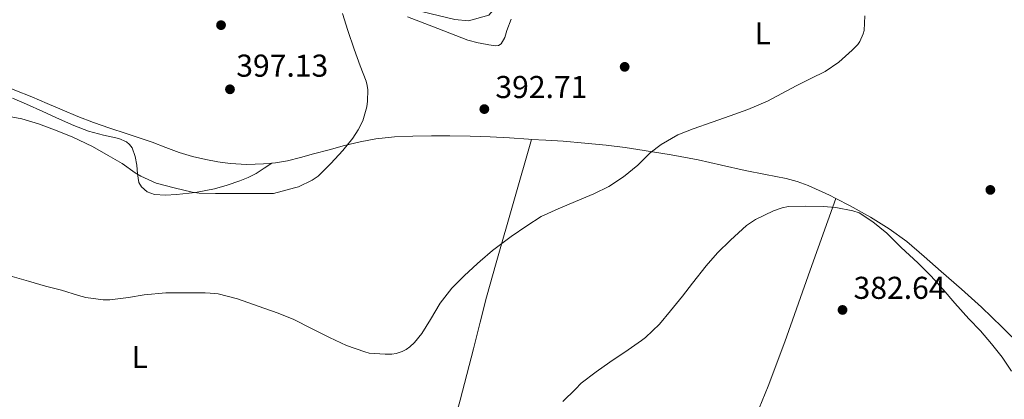
# Model space of a CAD drawing. Units: metres. Extents: x 593835 to 600727, y 4724442 to 4729164.
# Drawn here: x 595526 to 595838, y 4725503 to 4725624 of the extents above; entities that cross this region are included whole.
import ezdxf
from ezdxf.enums import TextEntityAlignment as Align

# ---------------------------------------------------------------- set-up
doc = ezdxf.new("R2010")
doc.units = ezdxf.units.M
doc.header["$MEASUREMENT"] = 0
doc.linetypes.add('DGN Style 3', pattern=[120.33588, 85.9542, -34.38168])
for name, color, linetype, lineweight in [('Nivel 17', 7, 'Continuous', 0), ('Nivel 21', 7, 'Continuous', 0), ('Nivel 36', 7, 'Continuous', 0), ('Nivel 37', 7, 'Continuous', 0), ('Nivel 41', 7, 'Continuous', 0), ('Nivel 5', 7, 'Continuous', 0), ('Nivel 7', 7, 'Continuous', 0)]:
    doc.layers.add(name, color=color, linetype=linetype, lineweight=lineweight)
doc.styles.add('Style-arial', font='arial.shx', dxfattribs={"bigfont": 'arialbig.shx'})
doc.styles.add('Style-Arial Narrow', font='txt')

# ---------------------------------------------------------------- blocks, each defined once
blk = doc.blocks.new('5PATER')
at = {"layer": 'Nivel 7', "linetype": 'Continuous', "lineweight": 0}
h = blk.add_hatch(color=51, dxfattribs=at)
edge = h.paths.add_edge_path()
edge.add_ellipse((0, 0), major_axis=(-11, -11.1), ratio=0.999422, start_angle=0, end_angle=360)
blk = doc.blocks.new('5PERFI')
at = {"layer": 'Nivel 17', "linetype": 'Continuous', "lineweight": 0}
h = blk.add_hatch(color=7, dxfattribs=at)
edge = h.paths.add_edge_path()
edge.add_arc((0, 0), 15.6, 315, 675)

msp = doc.modelspace()

# ---------------------------------------------------------------- linework, layer by layer
at = {"layer": 'Nivel 21', "color": 7, "linetype": 'DGN Style 3', "lineweight": 0}
msp.add_polyline3d([(595724.78, 4725734.95, 371.05), (595723.93, 4725727.53, 371.79), (595719.45, 4725711.37, 374.9), (595711.47, 4725689.86, 377.54), (595704.81, 4725675.09, 379.7), (595698.05, 4725664.89, 382.82), (595689.61, 4725654.65, 385.7), (595683.84, 4725642.78, 388.1), (595678.57, 4725629.96, 390.5), (595674.35, 4725625.08, 391.22), (595667.91, 4725623.27, 391.7), (595663.58, 4725623.67, 392.18), (595653.46, 4725626.11, 392.42), (595628.83, 4725634.51, 393.86), (595607.07, 4725642.72, 395.77), (595596.37, 4725650.19, 396.73), (595587.02, 4725662.24, 397.69), (595579.58, 4725674.57, 398.65), (595575.63, 4725680.01, 399.13), (595573.2, 4725681.64, 399.85)], dxfattribs=at)
at = {"layer": 'Nivel 36', "color": 92, "linetype": 'Continuous', "lineweight": 0}
for points in [[(595648.57, 4725624.55, 393.97), (595658.14, 4725620.83, 393.63), (595667.75, 4725617.08, 393.25), (595671.01, 4725616.23, 392.94), (595671.64, 4725616.13, 392.85), (595674.31, 4725615.69, 392.47), (595676.42, 4725615.31, 392.17), (595677.43, 4725615.39, 392.02), (595678.28, 4725615.93, 391.86), (595679.4, 4725618.02, 391.4), (595680.09, 4725620.23, 390.96), (595681.48, 4725623.79, 390.69)], [(595605.59, 4725578.17, 396.28), (595602.91, 4725577.95, 396.63), (595597.62, 4725577.77, 396.78), (595592.33, 4725578.04, 396.88), (595588.47, 4725578.58, 397.12), (595584.63, 4725579.34, 397.27), (595580.41, 4725580.32, 397.27), (595576.25, 4725581.53, 397.27), (595571.96, 4725583.17, 397.27), (595567.67, 4725584.81, 397.27), (595563.52, 4725586.21, 397.27), (595559.37, 4725587.59, 397.28), (595554.19, 4725589.28, 397.38), (595549.03, 4725591, 397.56), (595544.06, 4725592.95, 397.85), (595539.15, 4725595.05, 398.12), (595534.32, 4725597.11, 398.09), (595529.5, 4725599.16, 398.04), (595524.14, 4725601.3, 398.13), (595518.79, 4725603.45, 398.29), (595513.96, 4725605.9, 398.54), (595509.19, 4725608.49, 398.8), (595504.92, 4725610.59, 398.89)], [(595523.41, 4725598.7, 396.02), (595527.79, 4725596.89, 395.81), (595533.03, 4725594.52, 395.78), (595538.27, 4725592.11, 395.8), (595542.84, 4725590.13, 395.85), (595547.45, 4725588.25, 395.89), (595552.23, 4725587.03, 395.72), (595557.1, 4725585.93, 395.51), (595559.49, 4725584.87, 395.54), (595560.52, 4725584.09, 395.56), (595561.34, 4725583.03, 395.54), (595562.31, 4725580.3, 395.39), (595562.79, 4725577.5, 395.2), (595562.97, 4725574.77, 395), (595563.42, 4725572.04, 394.8), (595564.24, 4725570.65, 394.71), (595566.11, 4725569.08, 394.6), (595568.38, 4725568.27, 394.53), (595571.87, 4725568, 394.51), (595575.35, 4725568.23, 394.6), (595581.38, 4725568.91, 394.98), (595587.38, 4725569.98, 395.33), (595591.43, 4725571.15, 395.42), (595595.39, 4725572.57, 395.51), (595598.09, 4725573.6, 395.49), (595600.63, 4725574.91, 395.6), (595603.11, 4725576.54, 395.94), (595605.59, 4725578.17, 396.28)], [(595687.86, 4725585.69, 391.46), (595686.9, 4725585.75, 391.52), (595680.86, 4725586.13, 391.54), (595674.81, 4725586.5, 391.57), (595671.64, 4725586.61, 391.71), (595668.41, 4725586.73, 391.84), (595662.01, 4725586.79, 392.12), (595656.15, 4725586.8, 392.33), (595650.28, 4725586.73, 392.58), (595644.42, 4725586.5, 392.93), (595638.59, 4725585.88, 393.3), (595633.57, 4725584.95, 393.61), (595628.63, 4725583.74, 393.94), (595623.72, 4725582.4, 394.39), (595618.81, 4725581.07, 394.9), (595614.69, 4725579.97, 395.24), (595610.55, 4725578.92, 395.57), (595606.75, 4725578.26, 396.13), (595605.59, 4725578.17, 396.28)], [(595687.86, 4725585.69, 391.46), (595682.25, 4725566.16, 391.12), (595676.63, 4725546.63, 390.77), (595673.65, 4725535.75, 390.29), (595671.64, 4725527.82, 389.6), (595669.49, 4725519.37, 388.87), (595665.25, 4725503.02, 387.32), (595659.48, 4725482.03, 385.46), (595653.22, 4725461.19, 383.81), (595643.81, 4725432.06, 381.96), (595634.39, 4725402.93, 380.11)], [(595784.29, 4725566.99, 385.78), (595782.33, 4725567.99, 385.89), (595775.56, 4725571.05, 385.78), (595772.09, 4725572.33, 385.68), (595768.54, 4725573.32, 385.75), (595762.07, 4725574.59, 386.27), (595755.61, 4725575.83, 386.82), (595748.14, 4725577.53, 387.28), (595740.66, 4725579.17, 387.75), (595732.14, 4725580.8, 388.35), (595723.59, 4725582.21, 389), (595717.58, 4725583.09, 389.64), (595711.54, 4725583.83, 390.26), (595704.76, 4725584.54, 390.54), (595697.96, 4725585.08, 390.77), (595692.43, 4725585.42, 391.16), (595687.86, 4725585.69, 391.46)], [(595784.29, 4725566.99, 385.78), (595776.24, 4725544.28, 384.48), (595768.18, 4725521.57, 383.17), (595762.88, 4725507.51, 382.42), (595754.37, 4725486.61, 381.49), (595746.15, 4725465.61, 380.63), (595741.33, 4725451.56, 380.08), (595734.66, 4725430.3, 379.43), (595727.91, 4725409.05, 379), (595720.26, 4725387.73, 379.3), (595711.93, 4725366.68, 379.73), (595710.73, 4725364.71, 379.71), (595709.4, 4725362.78, 379.65), (595708.43, 4725360.67, 379.54), (595708.34, 4725360.24, 379.52)], [(595876.93, 4725491.88, 383.99), (595876.33, 4725492.15, 384), (595871.18, 4725495.19, 384.18), (595866.44, 4725498.87, 384.36), (595860.78, 4725503.58, 384.5), (595855.3, 4725508.49, 384.63), (595849.37, 4725514.13, 384.91), (595843.48, 4725519.81, 385.17), (595837.05, 4725526.22, 385.21), (595830.55, 4725532.55, 385.14), (595824.19, 4725538.26, 385.01), (595817.75, 4725543.88, 384.88), (595812.31, 4725548.63, 384.86), (595806.82, 4725553.33, 384.9), (595801.23, 4725557.39, 385.02), (595795.3, 4725561, 385.2), (595788.9, 4725564.64, 385.54), (595784.29, 4725566.99, 385.78)]]:
    msp.add_polyline3d(points, dxfattribs=at)
at = {"layer": 'Nivel 5', "color": 30, "linetype": 'Continuous', "lineweight": 0, "flags": 128}
for points, elevation in [([(595627.96, 4725625.53), (595629.67, 4725620.19), (595631.66, 4725614.28), (595633.55, 4725608.95), (595635.47, 4725604.17), (595635.82, 4725602.81), (595635.99, 4725601.39), (595635.95, 4725597.8), (595635.66, 4725595.95), (595634.38, 4725591.61), (595632.99, 4725588.67), (595631.29, 4725586.09), (595628.11, 4725582.15), (595624.23, 4725578.04), (595620.25, 4725574.01), (595618.38, 4725572.78), (595614.01, 4725570.67), (595612.78, 4725570.3), (595606.14, 4725568.51), (595604.74, 4725568.51), (595598.81, 4725568.51), (595593.29, 4725568.51), (595587.74, 4725568.51), (595582.6, 4725568.63), (595580.3, 4725568.99), (595574.6, 4725570.31), (595568.97, 4725571.83), (595564.01, 4725573.99), (595562.28, 4725575.1), (595558.12, 4725578.07), (595553.74, 4725580.63), (595548.73, 4725583.4), (595542.25, 4725586.49), (595536.71, 4725588.67), (595531.63, 4725590.6), (595526.31, 4725592.17), (595520.14, 4725593.4)], 395), ([(595650.84, 4725521.37), (595653.11, 4725524.18), (595655.82, 4725528.65), (595658.97, 4725533.85), (595662.62, 4725538.52), (595666.5, 4725542.49), (595670.79, 4725546.33), (595671.64, 4725547.07), (595675.56, 4725550.5), (595681.48, 4725554.95), (595686.44, 4725558.28), (595690.9, 4725561.24), (595696.28, 4725563.66), (595701.83, 4725565.96), (595707.58, 4725568.46), (595712.34, 4725570.78), (595717.05, 4725573.85), (595721.53, 4725577.56), (595725.46, 4725581.38), (595728.97, 4725584.1), (595734.3, 4725587.08), (595739.16, 4725588.98), (595745.1, 4725591.13), (595750.89, 4725593.11), (595756.49, 4725595.11), (595762.66, 4725597.8), (595767.18, 4725600.25), (595771.74, 4725602.66), (595776.44, 4725604.98), (595780.91, 4725607.21), (595785.29, 4725610.2), (595789.56, 4725613.93), (595791.32, 4725615.8), (595791.91, 4725616.68), (595792.99, 4725619.08), (595793.27, 4725620.18), (595793.55, 4725624.82)], 390), ([(595697.8, 4725502.63), (595701.77, 4725506.55), (595703.59, 4725508.44), (595708.37, 4725512.02), (595712.71, 4725515.06), (595718.55, 4725519.03), (595722.77, 4725522.01), (595724.05, 4725522.94), (595728.42, 4725527.11), (595731.94, 4725531.35), (595735.69, 4725535.97), (595738.94, 4725540.17), (595743.21, 4725545.65), (595746.87, 4725549.77), (595750.9, 4725553.81), (595755.99, 4725558.39), (595758.84, 4725560.29), (595764.55, 4725563.06), (595767.34, 4725564.04), (595769.34, 4725564.44), (595774.58, 4725564.57)], 385), ([(595774.58, 4725564.57), (595780.28, 4725564.45), (595784.36, 4725564.13), (595789.7, 4725563.01), (595791.77, 4725562.39), (595796.07, 4725559.62), (595800.52, 4725555.93), (595805, 4725551.45), (595810.34, 4725546.58), (595814.42, 4725542.45), (595818.34, 4725538.1), (595822.04, 4725533.78), (595826.53, 4725528.87), (595830.18, 4725525.08), (595833.72, 4725520.95), (595837.06, 4725516.73), (595839.96, 4725512.26)], 385), ([(595522.55, 4725542.41), (595528.46, 4725540.73), (595533.86, 4725539.19), (595538.9, 4725537.87), (595544.3, 4725536.28), (595546.66, 4725535.59), (595552.1, 4725534.81), (595554.23, 4725534.81), (595560.12, 4725535.55), (595565.14, 4725536.44), (595571.94, 4725537.05), (595578.76, 4725537.07), (595584.5, 4725537.07), (595586.07, 4725537), (595588.54, 4725536.73), (595594.73, 4725535.18), (595601.21, 4725532.83), (595607.59, 4725530.59), (595612.58, 4725528.63), (595618.1, 4725525.82), (595623.86, 4725522.91), (595629.24, 4725520.38), (595635.03, 4725518.36), (595636.39, 4725517.98), (595641.46, 4725517.66), (595643.65, 4725517.67), (595645.03, 4725517.88), (595646.92, 4725518.52), (595648.15, 4725519.16), (595649.32, 4725519.98), (595650.84, 4725521.37)], 390)]:
    msp.add_lwpolyline(points, dxfattribs=dict(at, elevation=elevation))

# ---------------------------------------------------------------- block references
at = {"layer": 'Nivel 17', "color": 7, "linetype": 'Continuous', "lineweight": 0, "xscale": 0.1000009313241567, "yscale": 0.1000009313241567, "zscale": 0.1000009313241567}
for p in [(595589.48, 4725621.88, 397.07), (595717.41, 4725608.67, 390.92), (595833.31, 4725569.69, 387.85)]:
    msp.add_blockref('5PERFI', p, dxfattribs=at)
at = {"layer": 'Nivel 7', "color": 51, "linetype": 'Continuous', "lineweight": 0, "xscale": 0.1000009313241567, "yscale": 0.1000009313241567, "zscale": 0.1000009313241567}
for p in [(595592.31, 4725601.55, 397.13), (595672.93, 4725595.28, 392.71), (595786.45, 4725531.66, 382.64)]:
    msp.add_blockref('5PATER', p, dxfattribs=at)

# ---------------------------------------------------------------- texts
at = {"layer": 'Nivel 37', "color": 92, "linetype": 'Continuous', "lineweight": 0, "style": 'Style-Arial Narrow'}
for p in [(595761.19, 4725619.3, 390.46), (595563.75, 4725516.78, 388.12)]:
    msp.add_text('L', height=7, dxfattribs=at).set_placement(p, align=Align.MIDDLE_CENTER)
at = {"layer": 'Nivel 41', "color": 7, "linetype": 'Continuous', "lineweight": 0, "style": 'Style-arial'}
for s, p in [('397.13', (595594.3, 4725605.55, 397.13)), ('392.71', (595676.43, 4725598.78, 392.71)), ('382.64', (595789.95, 4725535.16, 382.64))]:
    msp.add_text(s, height=7, dxfattribs=at).set_placement(p)

doc.saveas('drawing.dxf')
